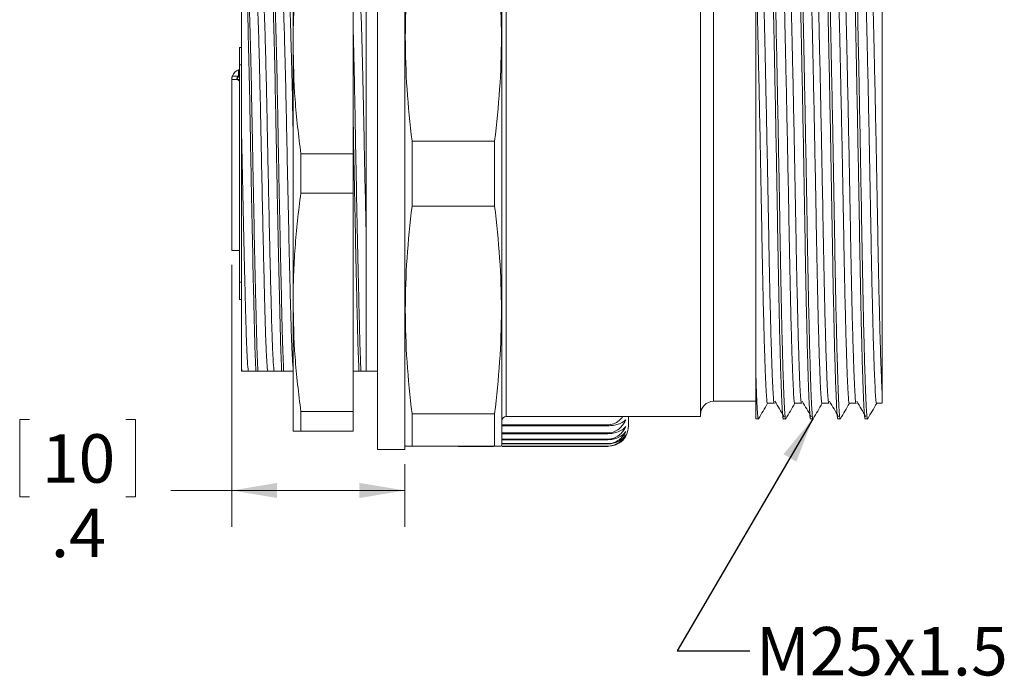
# Model space of a CAD drawing. Units: inches. Extents: x 0.4 to 16.6, y 0.2 to 10.8.
# Drawn here: x 5.1 to 8.5, y 5 to 7.3 of the extents above; entities that cross this region are included whole.
import ezdxf

# ---------------------------------------------------------------- set-up
doc = ezdxf.new("R2010")
doc.units = ezdxf.units.IN
doc.header["$MEASUREMENT"] = 0
doc.styles.add('SLDTEXTSTYLE0', font='TXT', dxfattribs={"width": 0.75})
doc.dimstyles.new('SLDDIMSTYLE3', dxfattribs={"dimtxt": 0.166667, "dimasz": 0.156, "dimexe": 0, "dimexo": 0.0625, "dimgap": 0.041667, "dimtad": 0, "dimtih": 1, "dimtoh": 1, "dimdec": 1, "dimlfac": 0.666667, "dimrnd": 1e-09, "dimzin": 12, "dimdsep": 46, "dimtxsty": 'SLDTEXTSTYLE0', "dimsah": 1, "dimcen": 0.09, "dimadec": 0, "dimazin": 3, "dimtfac": 1, "dimtdec": 1, "dimtofl": 0, "dimtmove": 0, "dimatfit": 3, "dimfxl": 0, "dimfrac": 2, "dimtolj": 1, "dimtzin": 12, "dimarcsym": 0})
doc.dimstyles.new('SLDDIMSTYLE4', dxfattribs={"dimtxt": 0.18, "dimasz": 0.156, "dimexe": 0, "dimexo": 0.0625, "dimgap": 0, "dimtad": 0, "dimtih": 1, "dimtoh": 1, "dimdec": 0, "dimrnd": 1e-09, "dimzin": 0, "dimdsep": 46, "dimtxsty": 'Standard', "dimsah": 1, "dimcen": 0.09, "dimadec": 0, "dimazin": 0, "dimtfac": 0.156, "dimtdec": 0, "dimtofl": 0, "dimtmove": 0, "dimatfit": 3, "dimfxl": 0, "dimfrac": 2, "dimtolj": 1, "dimtzin": 0, "dimarcsym": 0})

# ---------------------------------------------------------------- blocks, each defined once
blk = doc.blocks.new('_D_7')
at = {"color": 7, "linetype": 'Continuous', "lineweight": 0}
for p, q in [((5.8733, 6.4108), (5.8733, 5.5102)), ((5.1781, 5.8787), (5.1443, 5.8787)), ((5.1443, 5.8787), (5.1443, 5.6139)), ((5.5089, 5.8787), (5.5427, 5.8787)), ((5.5427, 5.8787), (5.5427, 5.6139)), ((6.4678, 5.726), (6.4678, 5.5102)), ((5.8733, 5.6352), (5.6633, 5.6352)), ((6.4678, 5.6352), (5.8733, 5.6352)), ((5.1443, 5.6139), (5.1781, 5.6139)), ((5.5427, 5.6139), (5.5089, 5.6139))]:
    blk.add_line(p, q, dxfattribs=at)
for points in [[(5.8733, 5.6352), (6.0293, 5.6092), (6.0293, 5.6612)], [(6.4678, 5.6352), (6.3118, 5.6612), (6.3118, 5.6092)]]:
    blk.add_solid(points, dxfattribs=at)
at = {"color": 7, "linetype": 'Continuous', "lineweight": 0, "char_height": 0.16667, "attachment_point": 1, "style": 'SLDTEXTSTYLE0'}
for s, insert in [('10', (5.2204, 5.8287)), ('.4', (5.2512, 5.5727))]:
    blk.add_mtext(s, dxfattribs=dict(at, insert=insert))

msp = doc.modelspace()

# ---------------------------------------------------------------- linework, layer by layer
at = {"color": 7, "linetype": 'Continuous', "lineweight": 15}
for p, q in [((6.3744, 7.6735), (6.3744, 5.776)), ((6.4678, 7.6735), (6.4678, 5.776)), ((6.802, 7.6548), (6.802, 5.7948)), ((6.0839, 7.6106), (6.0839, 7.1677)), ((6.817, 7.5604), (6.817, 5.8891)), ((7.4845, 7.5604), (7.4845, 5.8891)), ((6.2906, 7.5431), (6.2906, 6.7922)), ((7.5295, 7.5078), (7.5295, 5.9418)), ((5.9067, 7.1583), (5.8999, 7.1583)), ((5.8999, 7.0984), (5.8999, 7.1583)), ((6.0839, 7.1677), (6.0839, 6.2818)), ((5.8969, 7.0818), (5.8999, 7.0826)), ((5.8969, 7.0818), (5.8969, 7.0616)), ((5.8999, 7.0984), (5.9067, 7.0984)), ((5.8999, 6.3511), (5.8999, 7.0984)), ((5.8733, 6.4608), (5.8733, 7.0484)), ((5.8753, 7.0602), (5.8955, 7.0602)), ((5.8891, 7.0484), (5.8753, 7.0484)), ((5.889, 7.0484), (5.8915, 7.0479)), ((5.8891, 7.0484), (5.8989, 7.0484)), ((5.8969, 7.0616), (5.8955, 7.0602)), ((5.8999, 7.0424), (5.8974, 7.0449)), ((5.8974, 7.0449), (5.8999, 7.0449)), ((6.493, 6.6128), (6.493, 6.8367)), ((6.7768, 6.8367), (6.493, 6.8367)), ((6.7768, 6.8367), (6.7768, 6.6128)), ((6.1108, 6.6573), (6.1108, 6.7922)), ((6.2906, 6.7922), (6.1108, 6.7922)), ((6.2906, 6.7922), (6.2906, 6.6573)), ((6.2906, 6.6573), (6.1108, 6.6573)), ((6.2906, 6.6573), (6.2906, 5.9064)), ((6.7768, 6.6128), (6.493, 6.6128)), ((5.8733, 6.4608), (5.8999, 6.4608)), ((5.8999, 6.2913), (5.8999, 6.3511)), ((5.9067, 6.3511), (5.8999, 6.3511)), ((5.8999, 6.2913), (5.9067, 6.2913)), ((6.0839, 6.2818), (6.0839, 5.8389)), ((5.9302, 6.0456), (5.9081, 6.0456)), ((5.963, 6.0456), (5.9563, 6.0456)), ((6.0188, 6.0456), (5.9967, 6.0456)), ((6.0516, 6.0456), (6.0448, 6.0456)), ((6.3174, 6.0456), (6.3106, 6.0456)), ((6.3353, 6.0456), (6.3744, 6.0456)), ((7.6744, 6.0446), (7.6744, 5.8841)), ((7.5295, 5.9418), (7.6744, 5.9418)), ((6.2906, 5.9064), (6.1108, 5.9064)), ((6.1108, 5.8389), (6.1108, 5.9064)), ((6.2906, 5.9064), (6.2906, 5.8389)), ((6.493, 5.7873), (6.493, 5.8992)), ((6.7768, 5.8992), (6.493, 5.8992)), ((6.7768, 5.8992), (6.7768, 5.7873)), ((6.817, 5.8891), (7.4845, 5.8891)), ((7.2366, 5.8891), (7.2366, 5.8566)), ((7.1658, 5.8607), (6.802, 5.8607)), ((7.1658, 5.8576), (6.802, 5.8576)), ((7.1658, 5.8607), (7.1658, 5.8576)), ((7.6744, 5.881), (7.6836, 5.881)), ((7.7694, 5.881), (7.7774, 5.881)), ((7.8632, 5.881), (7.8711, 5.881)), ((7.9569, 5.881), (7.9649, 5.881)), ((8.0507, 5.881), (8.0586, 5.881)), ((6.2906, 5.8389), (6.1108, 5.8389)), ((7.1658, 5.8329), (6.802, 5.8329)), ((7.1658, 5.8305), (6.802, 5.8305)), ((7.1658, 5.8329), (7.1658, 5.8305)), ((6.4678, 5.7948), (6.4698, 5.7873)), ((6.8, 5.7873), (6.802, 5.7948)), ((7.1658, 5.8115), (6.802, 5.8115)), ((7.1658, 5.8097), (6.802, 5.8097)), ((7.1658, 5.7964), (6.802, 5.7964)), ((7.1658, 5.7953), (6.802, 5.7953)), ((7.1658, 5.7879), (6.803, 5.7879)), ((7.1658, 5.7874), (6.803, 5.7874)), ((7.1658, 5.8115), (7.1658, 5.8097)), ((7.1658, 5.7964), (7.1658, 5.7953)), ((7.1658, 5.7879), (7.1658, 5.7874)), ((6.3744, 5.776), (6.4678, 5.776)), ((6.7768, 5.7873), (6.493, 5.7873)), ((6.7731, 5.7859), (6.652, 5.7859)), ((7.1658, 5.7859), (6.8028, 5.7859))]:
    msp.add_line(p, q, dxfattribs=at)
at = {"color": 7, "linetype": 'Continuous', "lineweight": 15, "flags": 128}
for points in [[(7.7148, 5.935), (7.7265, 5.935), (7.7382, 5.935)], [(7.8085, 5.935), (7.8203, 5.935), (7.832, 5.935)], [(7.9023, 5.935), (7.914, 5.935), (7.9257, 5.935)], [(7.996, 5.935), (8.0078, 5.935), (8.0195, 5.935)], [(8.0898, 5.935), (8.1015, 5.935), (8.1094, 5.935)]]:
    msp.add_lwpolyline(points, dxfattribs=at)
at = {"color": 7, "linetype": 'Continuous', "lineweight": 15}
for centre, radius, start, end in [((5.9087, 7.0484), 0.0354, 109.4712, 160.5288), ((5.9087, 7.0484), 0.0354, 174.3972, 180), ((5.9087, 7.0454), 0.0177, 120, 170.4059), ((7.5295, 5.8968), 0.045, 90, 180), ((6.817, 5.8741), 0.015, 90, 180), ((7.1658, 5.8566), 0.0709, 309.9475, 0)]:
    msp.add_arc(centre, radius, start, end, dxfattribs=at)
for points in [[(6.493, 7.5503), (6.4782, 7.4313), (6.4614, 7.1935), (6.4782, 6.9557), (6.493, 6.8367)], [(6.7768, 6.8367), (6.7916, 6.9557), (6.8084, 7.1935), (6.7916, 7.4313), (6.7768, 7.5503)], [(6.493, 6.6128), (6.4782, 6.4938), (6.4614, 6.256), (6.4782, 6.0182), (6.493, 5.8992)], [(6.7768, 5.8992), (6.7916, 6.0182), (6.8084, 6.256), (6.7916, 6.4938), (6.7768, 6.6128)], [(5.9067, 6.0583), (5.9071, 6.053), (5.9076, 6.0488), (5.9081, 6.0456)], [(5.9067, 6.0456), (5.9067, 6.0492), (5.9067, 6.0534), (5.9067, 6.0583)], [(5.9081, 6.0456), (5.9076, 6.0456), (5.9071, 6.0456), (5.9067, 6.0456)], [(5.9563, 6.0456), (5.9433, 6.0456), (5.9342, 6.0456), (5.9302, 6.0456)], [(5.9967, 6.0456), (5.99, 6.0456), (5.9783, 6.0456), (5.963, 6.0456)], [(6.0448, 6.0456), (6.0319, 6.0456), (6.0228, 6.0456), (6.0188, 6.0456)], [(6.0852, 6.0456), (6.0785, 6.0456), (6.0669, 6.0456), (6.0516, 6.0456)], [(6.3353, 6.0456), (6.3301, 6.0456), (6.3241, 6.0456), (6.3174, 6.0456)]]:
    msp.add_open_spline(points, degree=3, dxfattribs=at)
for points, knots in [([(7.7221, 7.5668), (7.7222, 7.5674), (7.7231, 7.5722), (7.7249, 7.5607), (7.7274, 7.5307), (7.7299, 7.4784), (7.7323, 7.4087), (7.7344, 7.3237), (7.7365, 7.2246), (7.7389, 7.1118), (7.7414, 6.9874), (7.7439, 6.8557), (7.7463, 6.7218), (7.7486, 6.5906), (7.7507, 6.4639), (7.7529, 6.3427), (7.7553, 6.2285), (7.7578, 6.1256), (7.7603, 6.0379), (7.7627, 5.9687), (7.765, 5.9185), (7.767, 5.8899), (7.7686, 5.8777), (7.7694, 5.8812), (7.7694, 5.8813)], [0, 0, 0, 0, 0.00787, 0.0581, 0.10876, 0.159204, 0.208801, 0.256981, 0.305161, 0.354758, 0.405201, 0.455862, 0.506091, 0.555275, 0.603083, 0.651793, 0.701739, 0.752327, 0.802915, 0.852862, 0.901572, 0.94938, 0.998564, 1, 1, 1, 1]), ([(7.7774, 5.8812), (7.7773, 5.8811), (7.7765, 5.8776), (7.775, 5.8896), (7.7729, 5.918), (7.7707, 5.968), (7.7683, 6.037), (7.7658, 6.1245), (7.7633, 6.2273), (7.7609, 6.3413), (7.7587, 6.4624), (7.7566, 6.5891), (7.7543, 6.7203), (7.7519, 6.8542), (7.7493, 6.986), (7.7469, 7.1105), (7.7445, 7.2234), (7.7424, 7.3226), (7.7402, 7.4078), (7.7379, 7.4778), (7.7354, 7.5296), (7.7329, 7.5625), (7.7313, 7.5664), (7.7305, 7.5683)], [0, 0, 0, 0, 0.000879, 0.050524, 0.098782, 0.147949, 0.198365, 0.249428, 0.300491, 0.350907, 0.400074, 0.448332, 0.497977, 0.548679, 0.599815, 0.650733, 0.700795, 0.749428, 0.798061, 0.848123, 0.899041, 0.950177, 1, 1, 1, 1]), ([(7.8159, 7.5668), (7.816, 7.5674), (7.8169, 7.5722), (7.8187, 7.5607), (7.8212, 7.5307), (7.8236, 7.4784), (7.826, 7.4087), (7.8281, 7.3237), (7.8303, 7.2246), (7.8327, 7.1118), (7.8351, 6.9874), (7.8376, 6.8557), (7.8401, 6.7218), (7.8424, 6.5906), (7.8445, 6.4639), (7.8467, 6.3427), (7.8491, 6.2285), (7.8516, 6.1256), (7.8541, 6.0379), (7.8565, 5.9687), (7.8587, 5.9185), (7.8608, 5.8899), (7.8623, 5.8777), (7.8631, 5.8812), (7.8632, 5.8813)], [0, 0, 0, 0, 0.00787, 0.0581, 0.10876, 0.159204, 0.208801, 0.256981, 0.305161, 0.354758, 0.405201, 0.455862, 0.506091, 0.555275, 0.603083, 0.651793, 0.701739, 0.752327, 0.802915, 0.852862, 0.901572, 0.94938, 0.998564, 1, 1, 1, 1]), ([(7.8711, 5.8812), (7.8711, 5.8811), (7.8703, 5.8776), (7.8688, 5.8896), (7.8667, 5.918), (7.8645, 5.968), (7.8621, 6.037), (7.8596, 6.1245), (7.8571, 6.2273), (7.8547, 6.3413), (7.8524, 6.4624), (7.8504, 6.5891), (7.848, 6.7203), (7.8456, 6.8542), (7.8431, 6.986), (7.8406, 7.1105), (7.8383, 7.2234), (7.8361, 7.3226), (7.834, 7.4078), (7.8316, 7.4778), (7.8291, 7.5296), (7.8266, 7.5625), (7.825, 7.5664), (7.8242, 7.5683)], [0, 0, 0, 0, 0.000879, 0.050524, 0.098782, 0.147949, 0.198365, 0.249428, 0.300491, 0.350907, 0.400074, 0.448332, 0.497977, 0.548679, 0.599815, 0.650733, 0.700795, 0.749428, 0.798061, 0.848123, 0.899041, 0.950177, 1, 1, 1, 1]), ([(7.9096, 7.5668), (7.9097, 7.5674), (7.9106, 7.5722), (7.9124, 7.5607), (7.9149, 7.5307), (7.9174, 7.4784), (7.9198, 7.4087), (7.9219, 7.3237), (7.924, 7.2246), (7.9264, 7.1118), (7.9289, 6.9874), (7.9314, 6.8557), (7.9338, 6.7218), (7.9361, 6.5906), (7.9382, 6.4639), (7.9404, 6.3427), (7.9428, 6.2285), (7.9453, 6.1256), (7.9478, 6.0379), (7.9502, 5.9687), (7.9525, 5.9185), (7.9545, 5.8899), (7.9561, 5.8777), (7.9569, 5.8812), (7.9569, 5.8813)], [0, 0, 0, 0, 0.00787, 0.0581, 0.10876, 0.159204, 0.208801, 0.256981, 0.305161, 0.354758, 0.405201, 0.455862, 0.506091, 0.555275, 0.603083, 0.651793, 0.701739, 0.752327, 0.802915, 0.852862, 0.901572, 0.94938, 0.998564, 1, 1, 1, 1]), ([(7.9649, 5.8812), (7.9648, 5.8811), (7.964, 5.8776), (7.9625, 5.8896), (7.9604, 5.918), (7.9582, 5.968), (7.9558, 6.037), (7.9533, 6.1245), (7.9508, 6.2273), (7.9484, 6.3413), (7.9462, 6.4624), (7.9441, 6.5891), (7.9418, 6.7203), (7.9394, 6.8542), (7.9368, 6.986), (7.9344, 7.1105), (7.932, 7.2234), (7.9299, 7.3226), (7.9277, 7.4078), (7.9254, 7.4778), (7.9229, 7.5296), (7.9204, 7.5625), (7.9188, 7.5664), (7.918, 7.5683)], [0, 0, 0, 0, 0.000879, 0.050524, 0.098782, 0.147949, 0.198365, 0.249428, 0.300491, 0.350907, 0.400074, 0.448332, 0.497977, 0.548679, 0.599815, 0.650733, 0.700795, 0.749428, 0.798061, 0.848123, 0.899041, 0.950177, 1, 1, 1, 1]), ([(8.0034, 7.5668), (8.0035, 7.5674), (8.0044, 7.5722), (8.0062, 7.5607), (8.0087, 7.5307), (8.0111, 7.4784), (8.0135, 7.4087), (8.0156, 7.3237), (8.0178, 7.2246), (8.0202, 7.1118), (8.0226, 6.9874), (8.0251, 6.8557), (8.0276, 6.7218), (8.0299, 6.5906), (8.032, 6.4639), (8.0342, 6.3427), (8.0366, 6.2285), (8.0391, 6.1256), (8.0416, 6.0379), (8.044, 5.9687), (8.0462, 5.9185), (8.0483, 5.8899), (8.0498, 5.8777), (8.0506, 5.8812), (8.0507, 5.8813)], [0, 0, 0, 0, 0.00787, 0.0581, 0.10876, 0.159204, 0.208801, 0.256981, 0.305161, 0.354758, 0.405201, 0.455862, 0.506091, 0.555275, 0.603083, 0.651793, 0.701739, 0.752327, 0.802915, 0.852862, 0.901572, 0.94938, 0.998564, 1, 1, 1, 1]), ([(8.0586, 5.8812), (8.0586, 5.8811), (8.0578, 5.8776), (8.0563, 5.8896), (8.0542, 5.918), (8.052, 5.968), (8.0496, 6.037), (8.0471, 6.1245), (8.0446, 6.2273), (8.0422, 6.3413), (8.0399, 6.4624), (8.0379, 6.5891), (8.0355, 6.7203), (8.0331, 6.8542), (8.0306, 6.986), (8.0281, 7.1105), (8.0258, 7.2234), (8.0236, 7.3226), (8.0215, 7.4078), (8.0191, 7.4778), (8.0166, 7.5296), (8.0141, 7.5625), (8.0125, 7.5664), (8.0117, 7.5683)], [0, 0, 0, 0, 0.000879, 0.050524, 0.098782, 0.147949, 0.198365, 0.249428, 0.300491, 0.350907, 0.400074, 0.448332, 0.497977, 0.548679, 0.599815, 0.650733, 0.700795, 0.749428, 0.798061, 0.848123, 0.899041, 0.950177, 1, 1, 1, 1]), ([(6.0839, 7.1677), (6.0843, 7.199), (6.0849, 7.2616), (6.0905, 7.3555), (6.0988, 7.4494), (6.1068, 7.5119), (6.1108, 7.5431)], [0, 0, 0, 0, 0.249417, 0.499091, 0.749451, 1, 1, 1, 1]), ([(7.7382, 5.9352), (7.7382, 5.9352), (7.7374, 5.9319), (7.7359, 5.9432), (7.7338, 5.9699), (7.7316, 6.0169), (7.7292, 6.0815), (7.7267, 6.1635), (7.7242, 6.2598), (7.7218, 6.3666), (7.7195, 6.48), (7.7175, 6.5986), (7.7151, 6.7215), (7.7127, 6.8468), (7.7102, 6.9701), (7.7077, 7.0866), (7.7054, 7.1922), (7.7032, 7.285), (7.7011, 7.3646), (7.6987, 7.43), (7.6963, 7.4784), (7.6938, 7.509), (7.6922, 7.5125), (7.6914, 7.5143)], [0, 0, 0, 0, 0.001205, 0.050851, 0.099108, 0.148276, 0.198691, 0.249755, 0.300818, 0.351233, 0.400401, 0.448658, 0.498304, 0.549005, 0.600142, 0.65106, 0.701122, 0.749755, 0.798387, 0.84845, 0.899368, 0.950504, 1, 1, 1, 1]), ([(7.832, 5.9352), (7.832, 5.9352), (7.8311, 5.9319), (7.8296, 5.9432), (7.8275, 5.9699), (7.8253, 6.0169), (7.8229, 6.0815), (7.8204, 6.1635), (7.8179, 6.2598), (7.8155, 6.3666), (7.8133, 6.48), (7.8112, 6.5986), (7.8089, 6.7215), (7.8065, 6.8468), (7.804, 6.9701), (7.8015, 7.0866), (7.7991, 7.1922), (7.797, 7.285), (7.7948, 7.3646), (7.7925, 7.43), (7.79, 7.4784), (7.7875, 7.509), (7.7859, 7.5125), (7.7851, 7.5143)], [0, 0, 0, 0, 0.001205, 0.050851, 0.099108, 0.148276, 0.198691, 0.249755, 0.300818, 0.351233, 0.400401, 0.448658, 0.498304, 0.549005, 0.600142, 0.65106, 0.701122, 0.749755, 0.798387, 0.84845, 0.899368, 0.950504, 1, 1, 1, 1]), ([(7.9257, 5.9352), (7.9257, 5.9352), (7.9249, 5.9319), (7.9234, 5.9432), (7.9213, 5.9699), (7.9191, 6.0169), (7.9167, 6.0815), (7.9142, 6.1635), (7.9117, 6.2598), (7.9093, 6.3666), (7.907, 6.48), (7.905, 6.5986), (7.9026, 6.7215), (7.9002, 6.8468), (7.8977, 6.9701), (7.8952, 7.0866), (7.8929, 7.1922), (7.8907, 7.285), (7.8886, 7.3646), (7.8862, 7.43), (7.8838, 7.4784), (7.8813, 7.509), (7.8797, 7.5125), (7.8789, 7.5143)], [0, 0, 0, 0, 0.0012055, 0.050851, 0.0991083, 0.148276, 0.1986914, 0.2497547, 0.300818, 0.3512335, 0.4004011, 0.4486585, 0.498304, 0.5490053, 0.6001416, 0.6510595, 0.7011221, 0.7497547, 0.7983874, 0.8484499, 0.8993678, 0.9505041, 1, 1, 1, 1]), ([(8.0195, 5.9352), (8.0195, 5.9352), (8.0186, 5.9319), (8.0171, 5.9432), (8.015, 5.9699), (8.0128, 6.0169), (8.0104, 6.0815), (8.0079, 6.1635), (8.0054, 6.2598), (8.003, 6.3666), (8.0008, 6.48), (7.9987, 6.5986), (7.9964, 6.7215), (7.994, 6.8468), (7.9915, 6.9701), (7.989, 7.0866), (7.9866, 7.1922), (7.9845, 7.285), (7.9823, 7.3646), (7.98, 7.43), (7.9775, 7.4784), (7.975, 7.509), (7.9734, 7.5125), (7.9726, 7.5143)], [0, 0, 0, 0, 0.0012055, 0.050851, 0.0991083, 0.148276, 0.1986914, 0.2497547, 0.300818, 0.3512335, 0.4004011, 0.4486585, 0.498304, 0.5490053, 0.6001416, 0.6510595, 0.7011221, 0.7497547, 0.7983874, 0.8484499, 0.8993678, 0.9505041, 1, 1, 1, 1]), ([(8.1094, 5.963), (8.1086, 5.9767), (8.107, 6.0047), (8.1044, 6.0742), (8.1017, 6.1603), (8.0992, 6.2599), (8.0968, 6.3666), (8.0945, 6.48), (8.0925, 6.5986), (8.0901, 6.7215), (8.0877, 6.8468), (8.0852, 6.9701), (8.0827, 7.0866), (8.0804, 7.1922), (8.0782, 7.285), (8.0761, 7.3646), (8.0737, 7.43), (8.0713, 7.4784), (8.0688, 7.509), (8.0672, 7.5125), (8.0664, 7.5143)], [0, 0, 0, 0, 0.058532, 0.11885, 0.180101, 0.235905, 0.291001, 0.344734, 0.397471, 0.451726, 0.507134, 0.563018, 0.618663, 0.673374, 0.726522, 0.779669, 0.83438, 0.890025, 0.945909, 1, 1, 1, 1]), ([(7.8085, 5.9352), (7.8085, 5.9351), (7.8077, 5.9319), (7.8062, 5.9432), (7.8041, 5.9698), (7.8019, 6.0167), (7.7995, 6.0813), (7.797, 6.1632), (7.7945, 6.2595), (7.7921, 6.3663), (7.7898, 6.4796), (7.7878, 6.5982), (7.7855, 6.721), (7.783, 6.8464), (7.7805, 6.9697), (7.778, 7.0862), (7.7757, 7.1918), (7.7735, 7.2847), (7.7714, 7.3643), (7.769, 7.4299), (7.7666, 7.4781), (7.7643, 7.5071), (7.7628, 7.5106), (7.7622, 7.5121)], [0, 0, 0, 0, 0.0010663, 0.0512944, 0.100118, 0.1498627, 0.2008697, 0.2525322, 0.3041947, 0.3552018, 0.4049464, 0.45377, 0.5039981, 0.5552944, 0.6070308, 0.6585462, 0.7091962, 0.7583996, 0.8076029, 0.8582529, 0.9097683, 0.9615047, 1, 1, 1, 1]), ([(7.9023, 5.9352), (7.9023, 5.9351), (7.9015, 5.9319), (7.8999, 5.9432), (7.8979, 5.9698), (7.8956, 6.0167), (7.8932, 6.0813), (7.8907, 6.1632), (7.8882, 6.2595), (7.8858, 6.3663), (7.8836, 6.4796), (7.8815, 6.5982), (7.8792, 6.721), (7.8768, 6.8464), (7.8743, 6.9697), (7.8718, 7.0862), (7.8694, 7.1918), (7.8673, 7.2847), (7.8652, 7.3643), (7.8628, 7.4299), (7.8603, 7.4781), (7.858, 7.5071), (7.8566, 7.5106), (7.856, 7.5121)], [0, 0, 0, 0, 0.001066, 0.051294, 0.100118, 0.149863, 0.20087, 0.252532, 0.304195, 0.355202, 0.404946, 0.45377, 0.503998, 0.555294, 0.607031, 0.658546, 0.709196, 0.7584, 0.807603, 0.858253, 0.909768, 0.961505, 1, 1, 1, 1]), ([(7.996, 5.9352), (7.996, 5.9351), (7.9952, 5.9319), (7.9937, 5.9432), (7.9916, 5.9698), (7.9894, 6.0167), (7.987, 6.0813), (7.9845, 6.1632), (7.982, 6.2595), (7.9796, 6.3663), (7.9773, 6.4796), (7.9753, 6.5982), (7.973, 6.721), (7.9705, 6.8464), (7.968, 6.9697), (7.9655, 7.0862), (7.9632, 7.1918), (7.961, 7.2847), (7.9589, 7.3643), (7.9565, 7.4299), (7.9541, 7.4781), (7.9518, 7.5071), (7.9503, 7.5106), (7.9497, 7.5121)], [0, 0, 0, 0, 0.001066, 0.051294, 0.100118, 0.149863, 0.20087, 0.252532, 0.304195, 0.355202, 0.404946, 0.45377, 0.503998, 0.555294, 0.607031, 0.658546, 0.709196, 0.7584, 0.807603, 0.858253, 0.909768, 0.961505, 1, 1, 1, 1]), ([(8.0898, 5.9352), (8.0898, 5.9351), (8.089, 5.9319), (8.0874, 5.9432), (8.0854, 5.9698), (8.0831, 6.0167), (8.0807, 6.0813), (8.0782, 6.1632), (8.0757, 6.2595), (8.0733, 6.3663), (8.0711, 6.4796), (8.069, 6.5982), (8.0667, 6.721), (8.0643, 6.8464), (8.0618, 6.9697), (8.0593, 7.0862), (8.0569, 7.1918), (8.0548, 7.2847), (8.0527, 7.3643), (8.0503, 7.4299), (8.0478, 7.4781), (8.0455, 7.5071), (8.0441, 7.5106), (8.0435, 7.5121)], [0, 0, 0, 0, 0.001066, 0.051294, 0.100118, 0.149863, 0.20087, 0.252532, 0.304195, 0.355202, 0.404946, 0.45377, 0.503998, 0.555294, 0.607031, 0.658546, 0.709196, 0.7584, 0.807603, 0.858253, 0.909768, 0.961505, 1, 1, 1, 1]), ([(7.6744, 6.0446), (7.6744, 6.0667), (7.6744, 6.0906), (7.6744, 6.1416), (7.6744, 6.1684), (7.6744, 6.2247), (7.6744, 6.2542), (7.6744, 6.3157), (7.6744, 6.348), (7.6744, 6.4465), (7.6744, 6.5146), (7.6744, 6.6031), (7.6744, 6.6209), (7.6744, 6.6565), (7.6744, 6.6743), (7.6744, 6.7274), (7.6744, 6.7627), (7.6744, 6.8155), (7.6744, 6.833), (7.6744, 6.8681), (7.6744, 6.8856), (7.6744, 6.9375), (7.6744, 6.9712), (7.6744, 7.0368), (7.6744, 7.0687), (7.6744, 7.1307), (7.6744, 7.1608), (7.6744, 7.2458), (7.6744, 7.2963), (7.6744, 7.384), (7.6744, 7.4194), (7.6744, 7.4464)], [0, 0, 0, 0, 0.0625, 0.0625, 0.125, 0.125, 0.1875, 0.1875, 0.25, 0.25, 0.375, 0.375, 0.40625, 0.40625, 0.4375, 0.4375, 0.5, 0.5, 0.53125, 0.53125, 0.5625, 0.5625, 0.625, 0.625, 0.6875, 0.6875, 0.75, 0.75, 0.875, 0.875, 1, 1, 1, 1]), ([(7.7148, 5.9352), (7.7148, 5.9351), (7.714, 5.9319), (7.7124, 5.9432), (7.7104, 5.9698), (7.7081, 6.0167), (7.7057, 6.0813), (7.7032, 6.1632), (7.7007, 6.2595), (7.6983, 6.3663), (7.6961, 6.4796), (7.694, 6.5982), (7.6917, 6.721), (7.6893, 6.8464), (7.6868, 6.9697), (7.6843, 7.0862), (7.6819, 7.1919), (7.6797, 7.2901), (7.6772, 7.3798), (7.6754, 7.4239), (7.6744, 7.4464)], [0, 0, 0, 0, 0.001216, 0.058493, 0.114169, 0.170895, 0.22906, 0.287973, 0.346886, 0.405052, 0.461778, 0.517453, 0.57473, 0.633226, 0.692223, 0.750968, 0.808726, 0.864835, 0.931348, 1, 1, 1, 1]), ([(5.9067, 6.887), (5.9067, 6.9166), (5.9067, 6.9456), (5.9067, 7.0025), (5.9067, 7.0304), (5.9067, 7.1108), (5.9067, 7.1603), (5.9067, 7.2281), (5.9067, 7.2495), (5.9067, 7.2888), (5.9067, 7.307), (5.9067, 7.332), (5.9067, 7.34), (5.9067, 7.3551), (5.9067, 7.3623), (5.9067, 7.3825), (5.9067, 7.3941), (5.9067, 7.4039)], [0, 0, 0, 0, 0.125, 0.125, 0.25, 0.25, 0.5, 0.5, 0.625, 0.625, 0.75, 0.75, 0.8125, 0.8125, 0.875, 0.875, 1, 1, 1, 1]), ([(5.9233, 7.4039), (5.9246, 7.3762), (5.926, 7.338), (5.9289, 7.2439), (5.9304, 7.188), (5.9333, 7.066), (5.9346, 7.0001), (5.9362, 6.9173), (5.9365, 6.9008), (5.9371, 6.8669), (5.9374, 6.8497), (5.9384, 6.7974), (5.939, 6.7616), (5.9411, 6.6532), (5.9426, 6.5795), (5.9455, 6.4389), (5.947, 6.3721), (5.949, 6.2831), (5.9497, 6.2553), (5.9506, 6.2166), (5.9509, 6.2043), (5.9515, 6.1805), (5.9518, 6.1688), (5.9534, 6.1127), (5.9548, 6.0743), (5.9563, 6.0456)], [0, 0, 0, 0, 0.125, 0.125, 0.25, 0.25, 0.375, 0.375, 0.40625, 0.40625, 0.4375, 0.4375, 0.5, 0.5, 0.625, 0.625, 0.75, 0.75, 0.8125, 0.8125, 0.84375, 0.84375, 0.875, 0.875, 1, 1, 1, 1]), ([(5.9301, 7.4039), (5.9314, 7.3762), (5.9328, 7.3381), (5.9357, 7.2439), (5.9372, 7.188), (5.9401, 7.066), (5.9414, 7.0001), (5.9429, 6.9173), (5.9432, 6.9007), (5.9439, 6.8669), (5.9442, 6.8497), (5.9451, 6.7974), (5.9458, 6.7616), (5.9479, 6.6532), (5.9494, 6.5795), (5.9523, 6.4389), (5.9538, 6.3721), (5.9558, 6.2831), (5.9565, 6.2552), (5.9574, 6.2166), (5.9577, 6.2043), (5.9583, 6.1804), (5.9586, 6.1688), (5.9602, 6.1127), (5.9616, 6.0743), (5.963, 6.0456)], [0, 0, 0, 0, 0.125, 0.125, 0.25, 0.25, 0.375, 0.375, 0.40625, 0.40625, 0.4375, 0.4375, 0.5, 0.5, 0.625, 0.625, 0.75, 0.75, 0.8125, 0.8125, 0.84375, 0.84375, 0.875, 0.875, 1, 1, 1, 1]), ([(5.9565, 7.4039), (5.9569, 7.401), (5.9573, 7.3973), (5.958, 7.3882), (5.9584, 7.383), (5.9595, 7.3645), (5.9603, 7.3486), (5.962, 7.3099), (5.9629, 7.2871), (5.9647, 7.2352), (5.9656, 7.2061), (5.9673, 7.1431), (5.9682, 7.1092), (5.9699, 7.0384), (5.9708, 7.0016), (5.9719, 6.9455), (5.9723, 6.9267), (5.973, 6.8891), (5.9734, 6.87), (5.9746, 6.8115), (5.9754, 6.7711), (5.9771, 6.6891), (5.978, 6.6476), (5.9798, 6.5655), (5.9807, 6.5249), (5.9824, 6.4468), (5.9833, 6.4093), (5.985, 6.3388), (5.9858, 6.3059), (5.987, 6.2609), (5.9874, 6.2467), (5.9881, 6.2194), (5.9885, 6.2063), (5.9896, 6.1684), (5.9905, 6.1453), (5.9922, 6.1053), (5.9931, 6.0883), (5.9949, 6.0615), (5.9958, 6.0516), (5.9967, 6.0456)], [0, 0, 0, 0, 0.03125, 0.03125, 0.0625, 0.0625, 0.125, 0.125, 0.1875, 0.1875, 0.25, 0.25, 0.3125, 0.3125, 0.375, 0.375, 0.40625, 0.40625, 0.4375, 0.4375, 0.5, 0.5, 0.5625, 0.5625, 0.625, 0.625, 0.6875, 0.6875, 0.75, 0.75, 0.78125, 0.78125, 0.8125, 0.8125, 0.875, 0.875, 0.9375, 0.9375, 1, 1, 1, 1]), ([(5.9786, 7.4039), (5.979, 7.401), (5.9794, 7.3973), (5.9802, 7.3882), (5.9805, 7.383), (5.9817, 7.3645), (5.9825, 7.3486), (5.9841, 7.3099), (5.985, 7.2871), (5.9868, 7.2352), (5.9877, 7.2061), (5.9895, 7.1431), (5.9904, 7.1092), (5.9921, 7.0384), (5.9929, 7.0016), (5.9941, 6.9455), (5.9945, 6.9267), (5.9952, 6.8891), (5.9956, 6.87), (5.9967, 6.8115), (5.9975, 6.7711), (5.9992, 6.6891), (6.0001, 6.6476), (6.0019, 6.5655), (6.0028, 6.5249), (6.0046, 6.4468), (6.0055, 6.4093), (6.0072, 6.3388), (6.008, 6.306), (6.0091, 6.2609), (6.0095, 6.2467), (6.0102, 6.2195), (6.0106, 6.2063), (6.0118, 6.1684), (6.0126, 6.1453), (6.0143, 6.1053), (6.0152, 6.0883), (6.017, 6.0615), (6.0179, 6.0516), (6.0188, 6.0456)], [0, 0, 0, 0, 0.03125, 0.03125, 0.0625, 0.0625, 0.125, 0.125, 0.1875, 0.1875, 0.25, 0.25, 0.3125, 0.3125, 0.375, 0.375, 0.40625, 0.40625, 0.4375, 0.4375, 0.5, 0.5, 0.5625, 0.5625, 0.625, 0.625, 0.6875, 0.6875, 0.75, 0.75, 0.78125, 0.78125, 0.8125, 0.8125, 0.875, 0.875, 0.9375, 0.9375, 1, 1, 1, 1]), ([(6.0119, 7.4039), (6.0132, 7.3762), (6.0146, 7.338), (6.0175, 7.2439), (6.019, 7.188), (6.0219, 7.066), (6.0232, 7.0001), (6.0247, 6.9173), (6.025, 6.9008), (6.0256, 6.8669), (6.026, 6.8497), (6.0269, 6.7974), (6.0276, 6.7616), (6.0297, 6.6532), (6.0312, 6.5795), (6.0341, 6.4389), (6.0356, 6.3721), (6.0376, 6.2831), (6.0383, 6.2553), (6.0392, 6.2166), (6.0395, 6.2043), (6.0401, 6.1805), (6.0404, 6.1688), (6.042, 6.1127), (6.0434, 6.0743), (6.0448, 6.0456)], [0, 0, 0, 0, 0.125, 0.125, 0.25, 0.25, 0.375, 0.375, 0.40625, 0.40625, 0.4375, 0.4375, 0.5, 0.5, 0.625, 0.625, 0.75, 0.75, 0.8125, 0.8125, 0.84375, 0.84375, 0.875, 0.875, 1, 1, 1, 1]), ([(6.0186, 7.4039), (6.02, 7.3762), (6.0214, 7.3381), (6.0243, 7.2439), (6.0258, 7.188), (6.0287, 7.066), (6.03, 7.0001), (6.0315, 6.9173), (6.0318, 6.9007), (6.0324, 6.8669), (6.0328, 6.8497), (6.0337, 6.7974), (6.0344, 6.7616), (6.0365, 6.6532), (6.038, 6.5795), (6.0409, 6.4389), (6.0424, 6.3721), (6.0444, 6.2831), (6.0451, 6.2552), (6.046, 6.2166), (6.0463, 6.2043), (6.0469, 6.1804), (6.0472, 6.1688), (6.0488, 6.1127), (6.0502, 6.0743), (6.0516, 6.0456)], [0, 0, 0, 0, 0.125, 0.125, 0.25, 0.25, 0.375, 0.375, 0.40625, 0.40625, 0.4375, 0.4375, 0.5, 0.5, 0.625, 0.625, 0.75, 0.75, 0.8125, 0.8125, 0.84375, 0.84375, 0.875, 0.875, 1, 1, 1, 1]), ([(6.0451, 7.4039), (6.0457, 7.3971), (6.0471, 7.3835), (6.0493, 7.3419), (6.0516, 7.2848), (6.0542, 7.2063), (6.0569, 7.1062), (6.0597, 6.987), (6.0622, 6.8592), (6.0649, 6.7257), (6.0678, 6.5897), (6.0707, 6.4582), (6.0736, 6.3387), (6.076, 6.2423), (6.0782, 6.1668), (6.0805, 6.1105), (6.0824, 6.0737), (6.0836, 6.0627), (6.0839, 6.0593)], [0, 0, 0, 0, 0.056485, 0.113819, 0.172686, 0.232353, 0.304834, 0.375893, 0.444647, 0.51494, 0.5871, 0.659743, 0.731427, 0.800822, 0.856858, 0.914554, 0.97323, 1, 1, 1, 1]), ([(6.0672, 7.4039), (6.0679, 7.3971), (6.0693, 7.3835), (6.0714, 7.342), (6.0737, 7.285), (6.0763, 7.2066), (6.0791, 7.1065), (6.0817, 6.9943), (6.0832, 6.9159), (6.0839, 6.881)], [0, 0, 0, 0, 0.1304101, 0.262799, 0.3987239, 0.5364882, 0.7040025, 0.8682304, 1, 1, 1, 1]), ([(6.3108, 7.4039), (6.3113, 7.4004), (6.3118, 7.3956), (6.3127, 7.3837), (6.3131, 7.3766), (6.3145, 7.3512), (6.3156, 7.3289), (6.3177, 7.2743), (6.3188, 7.2419), (6.321, 7.1691), (6.3221, 7.1287), (6.3242, 7.0432), (6.3252, 6.998), (6.3264, 6.9408), (6.3266, 6.9294), (6.327, 6.9064), (6.3273, 6.8949), (6.3279, 6.86), (6.3284, 6.8361), (6.3299, 6.763), (6.3309, 6.7126), (6.3331, 6.6118), (6.3342, 6.5615), (6.3353, 6.513)], [0, 0, 0, 0, 0.0625, 0.0625, 0.125, 0.125, 0.25, 0.25, 0.375, 0.375, 0.5, 0.5, 0.625, 0.625, 0.65625, 0.65625, 0.6875, 0.6875, 0.75, 0.75, 0.875, 0.875, 1, 1, 1, 1]), ([(6.3353, 7.3762), (6.3353, 7.348), (6.3353, 7.3031), (6.3353, 7.1863), (6.3353, 7.1145), (6.3353, 6.9549), (6.3353, 6.867), (6.3353, 6.6888), (6.3353, 6.5982), (6.3353, 6.513)], [0, 0, 0, 0, 0.25, 0.25, 0.5, 0.5, 0.75, 0.75, 1, 1, 1, 1]), ([(8.1094, 7.3214), (8.1094, 7.2954), (8.1094, 7.2678), (8.1094, 7.2099), (8.1094, 7.1799), (8.1094, 7.1178), (8.1094, 7.0857), (8.1094, 7.0194), (8.1094, 6.985), (8.1094, 6.8815), (8.1094, 6.8112), (8.1094, 6.7038), (8.1094, 6.6681), (8.1094, 6.598), (8.1094, 6.5634), (8.1094, 6.5121), (8.1094, 6.4951), (8.1094, 6.4614), (8.1094, 6.4446), (8.1094, 6.3954), (8.1094, 6.3638), (8.1094, 6.303), (8.1094, 6.2738), (8.1094, 6.2318), (8.1094, 6.2181), (8.1094, 6.1916), (8.1094, 6.1788), (8.1094, 6.1417), (8.1094, 6.1189), (8.1094, 6.0767), (8.1094, 6.0574), (8.1094, 6.0056), (8.1094, 5.9798), (8.1094, 5.963)], [0, 0, 0, 0, 0.0625, 0.0625, 0.125, 0.125, 0.1875, 0.1875, 0.25, 0.25, 0.375, 0.375, 0.4375, 0.4375, 0.5, 0.5, 0.53125, 0.53125, 0.5625, 0.5625, 0.625, 0.625, 0.6875, 0.6875, 0.71875, 0.71875, 0.75, 0.75, 0.8125, 0.8125, 0.875, 0.875, 1, 1, 1, 1]), ([(6.3174, 6.0456), (6.3164, 6.0667), (6.3146, 6.1082), (6.3121, 6.1997), (6.3095, 6.3092), (6.3067, 6.4377), (6.3037, 6.5791), (6.3008, 6.7253), (6.2981, 6.8689), (6.2957, 7.0059), (6.2931, 7.1257), (6.2914, 7.1906), (6.2906, 7.2192)], [0, 0, 0, 0, 0.10161, 0.200004, 0.300611, 0.404537, 0.509851, 0.614467, 0.716376, 0.816053, 0.919072, 1, 1, 1, 1]), ([(6.1108, 6.7922), (6.1031, 6.8545), (6.0878, 6.9793), (6.0852, 7.1048), (6.0839, 7.1677)], [0, 0, 0, 0, 0.499181, 1, 1, 1, 1]), ([(5.8734, 7.0518), (5.8736, 7.0528), (5.8738, 7.0548), (5.8745, 7.0579), (5.8751, 7.0596), (5.8753, 7.0602)], [0, 0, 0, 0, 0.40812, 0.816185, 1, 1, 1, 1]), ([(5.8753, 7.0484), (5.8749, 7.0485), (5.8741, 7.0487), (5.8736, 7.0502), (5.8735, 7.0515), (5.8734, 7.0518)], [0, 0, 0, 0, 0.417775, 0.83619, 1, 1, 1, 1]), ([(5.8974, 7.0449), (5.8964, 7.0457), (5.8944, 7.0473), (5.8914, 7.0482), (5.8897, 7.0483), (5.8891, 7.0484)], [0, 0, 0, 0, 0.389315, 0.780378, 1, 1, 1, 1]), ([(5.8955, 7.0602), (5.895, 7.0595), (5.894, 7.0583), (5.8928, 7.0562), (5.8919, 7.0541), (5.8914, 7.0522), (5.8911, 7.0505), (5.891, 7.0494), (5.891, 7.0485), (5.891, 7.0484), (5.891, 7.0484)], [0, 0, 0, 0, 0.123371, 0.246071, 0.370746, 0.499918, 0.613638, 0.749987, 0.844277, 1, 1, 1, 1]), ([(5.9009, 7.0642), (5.9002, 7.0639), (5.8988, 7.0631), (5.8975, 7.0621), (5.8969, 7.0616)], [0, 0, 0, 0, 0.493597, 1, 1, 1, 1]), ([(6.2906, 6.9088), (6.2909, 6.8961), (6.2919, 6.8379), (6.294, 6.7265), (6.2969, 6.5807), (6.2999, 6.4391), (6.3027, 6.3105), (6.3053, 6.2006), (6.3078, 6.1086), (6.3096, 6.0669), (6.3106, 6.0456)], [0, 0, 0, 0, 0.038162, 0.174778, 0.315022, 0.456205, 0.595524, 0.730395, 0.863026, 1, 1, 1, 1]), ([(5.9067, 6.887), (5.9075, 6.8427), (5.9084, 6.7961), (5.9104, 6.7011), (5.9114, 6.6526), (5.9135, 6.5571), (5.9146, 6.51), (5.9166, 6.4204), (5.9176, 6.3778), (5.9191, 6.3192), (5.9195, 6.3005), (5.9204, 6.2651), (5.9209, 6.2484), (5.9222, 6.2008), (5.9231, 6.1715), (5.925, 6.1205), (5.9261, 6.0987), (5.9281, 6.0648), (5.9292, 6.0526), (5.9302, 6.0456)], [0, 0, 0, 0, 0.125, 0.125, 0.25, 0.25, 0.375, 0.375, 0.5, 0.5, 0.5625, 0.5625, 0.625, 0.625, 0.75, 0.75, 0.875, 0.875, 1, 1, 1, 1]), ([(5.9067, 6.0583), (5.9067, 6.0797), (5.9067, 6.1185), (5.9067, 6.2246), (5.9067, 6.2922), (5.9067, 6.4455), (5.9067, 6.5315), (5.9067, 6.6644), (5.9067, 6.7095), (5.9067, 6.7991), (5.9067, 6.8434), (5.9067, 6.887)], [0, 0, 0, 0, 0.25, 0.25, 0.5, 0.5, 0.75, 0.75, 0.875, 0.875, 1, 1, 1, 1]), ([(6.0839, 6.2818), (6.0843, 6.3131), (6.0849, 6.3758), (6.0905, 6.4697), (6.0988, 6.5636), (6.1068, 6.626), (6.1108, 6.6573)], [0, 0, 0, 0, 0.2494168, 0.4990908, 0.7494514, 1, 1, 1, 1]), ([(6.3353, 6.513), (6.3353, 6.4858), (6.3353, 6.4593), (6.3353, 6.4076), (6.3353, 6.3822), (6.3353, 6.3093), (6.3353, 6.2649), (6.3353, 6.2043), (6.3353, 6.1851), (6.3353, 6.1497), (6.3353, 6.1334), (6.3353, 6.1034), (6.3353, 6.0898), (6.3353, 6.0654), (6.3353, 6.0547), (6.3353, 6.0456)], [0, 0, 0, 0, 0.125, 0.125, 0.25, 0.25, 0.5, 0.5, 0.625, 0.625, 0.75, 0.75, 0.875, 0.875, 1, 1, 1, 1]), ([(6.1108, 5.9064), (6.1031, 5.9687), (6.0878, 6.0935), (6.0852, 6.219), (6.0839, 6.2818)], [0, 0, 0, 0, 0.4991812, 1, 1, 1, 1]), ([(6.3106, 6.0456), (6.3062, 6.0456), (6.2981, 6.0456), (6.2929, 6.0456), (6.2906, 6.0456)], [0, 0, 0, 0, 0.550273, 1, 1, 1, 1]), ([(7.6836, 5.8812), (7.6836, 5.8811), (7.6828, 5.8776), (7.6812, 5.8898), (7.6791, 5.9194), (7.6768, 5.97), (7.6752, 6.0196), (7.6744, 6.0446)], [0, 0, 0, 0, 0.004359, 0.254475, 0.497624, 0.745688, 1, 1, 1, 1]), ([(8.1094, 5.963), (8.1094, 5.9591), (8.1094, 5.9476), (8.1094, 5.9367), (8.1094, 5.9363), (8.1094, 5.9361)], [0, 0, 0, 0, 0.22265, 0.668541, 1, 1, 1, 1]), ([(7.6841, 5.8814), (7.6893, 5.8904), (7.6996, 5.9083), (7.7099, 5.9261), (7.715, 5.935)], [0, 0, 0, 0, 0.504038, 1, 1, 1, 1]), ([(7.7403, 5.9421), (7.7455, 5.9332), (7.7559, 5.9154), (7.7663, 5.8976), (7.7715, 5.8887)], [0, 0, 0, 0, 0.499998, 1, 1, 1, 1]), ([(7.7778, 5.8814), (7.783, 5.8904), (7.7934, 5.9083), (7.8037, 5.9261), (7.8088, 5.935)], [0, 0, 0, 0, 0.504038, 1, 1, 1, 1]), ([(7.834, 5.9421), (7.8392, 5.9332), (7.8496, 5.9154), (7.86, 5.8976), (7.8652, 5.8887)], [0, 0, 0, 0, 0.499998, 1, 1, 1, 1]), ([(7.8716, 5.8814), (7.8768, 5.8904), (7.8871, 5.9083), (7.8974, 5.9261), (7.9025, 5.935)], [0, 0, 0, 0, 0.504038, 1, 1, 1, 1]), ([(7.9278, 5.9421), (7.933, 5.9332), (7.9434, 5.9154), (7.9538, 5.8976), (7.959, 5.8887)], [0, 0, 0, 0, 0.499998, 1, 1, 1, 1]), ([(7.9653, 5.8814), (7.9705, 5.8904), (7.9809, 5.9083), (7.9912, 5.9261), (7.9963, 5.935)], [0, 0, 0, 0, 0.504038, 1, 1, 1, 1]), ([(8.0215, 5.9421), (8.0267, 5.9332), (8.0371, 5.9154), (8.0475, 5.8976), (8.0527, 5.8887)], [0, 0, 0, 0, 0.499998, 1, 1, 1, 1]), ([(8.0591, 5.8814), (8.0643, 5.8904), (8.0747, 5.9084), (8.0851, 5.9264), (8.0903, 5.9354)], [0, 0, 0, 0, 0.500011, 1, 1, 1, 1]), ([(7.2166, 5.8891), (7.214, 5.8857), (7.2073, 5.8767), (7.1919, 5.8658), (7.1762, 5.8609), (7.1674, 5.8607), (7.1658, 5.8607)], [0, 0, 0, 0, 0.218526, 0.568404, 0.920695, 1, 1, 1, 1]), ([(7.2275, 5.8785), (7.2251, 5.8736), (7.2201, 5.8636), (7.2083, 5.8496), (7.192, 5.8378), (7.1762, 5.8332), (7.1674, 5.833), (7.1658, 5.8329)], [0, 0, 0, 0, 0.21109, 0.429649, 0.685003, 0.942117, 1, 1, 1, 1]), ([(7.1658, 5.8576), (7.1722, 5.8579), (7.185, 5.8585), (7.2037, 5.8633), (7.2183, 5.8702), (7.2247, 5.876), (7.2275, 5.8785)], [0, 0, 0, 0, 0.227721, 0.454687, 0.763292, 1, 1, 1, 1]), ([(7.2275, 5.8551), (7.2251, 5.8504), (7.2201, 5.8408), (7.2083, 5.8274), (7.192, 5.8162), (7.1762, 5.8117), (7.1674, 5.8115), (7.1658, 5.8115)], [0, 0, 0, 0, 0.211086, 0.429642, 0.684997, 0.942113, 1, 1, 1, 1]), ([(7.1658, 5.8305), (7.1722, 5.8309), (7.185, 5.8316), (7.2037, 5.8372), (7.2183, 5.8453), (7.2247, 5.8522), (7.2275, 5.8551)], [0, 0, 0, 0, 0.227721, 0.454687, 0.763292, 1, 1, 1, 1]), ([(7.6744, 5.8841), (7.6748, 5.8818), (7.6752, 5.8793), (7.6756, 5.8812), (7.6757, 5.8813)], [0, 0, 0, 0, 0.946521, 1, 1, 1, 1]), ([(6.0839, 5.8389), (6.0847, 5.8389), (6.0863, 5.8389), (6.0969, 5.8389), (6.1069, 5.8389), (6.1108, 5.8389)], [0, 0, 0, 0, 0.374545, 0.749918, 1, 1, 1, 1]), ([(7.2275, 5.8379), (7.2251, 5.8334), (7.2201, 5.8243), (7.2083, 5.8115), (7.192, 5.8009), (7.1762, 5.7967), (7.1674, 5.7965), (7.1658, 5.7964)], [0, 0, 0, 0, 0.211082, 0.429633, 0.684989, 0.942107, 1, 1, 1, 1]), ([(7.1658, 5.8097), (7.1722, 5.8101), (7.185, 5.8109), (7.2037, 5.8174), (7.2183, 5.8266), (7.2247, 5.8345), (7.2275, 5.8379)], [0, 0, 0, 0, 0.227721, 0.454687, 0.763292, 1, 1, 1, 1]), ([(7.2275, 5.8268), (7.2251, 5.8226), (7.2201, 5.8141), (7.2083, 5.8021), (7.192, 5.7921), (7.1762, 5.7881), (7.1674, 5.7879), (7.1658, 5.7879)], [0, 0, 0, 0, 0.2110764, 0.4296207, 0.6849797, 0.9420995, 1, 1, 1, 1]), ([(7.1658, 5.7953), (7.1722, 5.7957), (7.185, 5.7966), (7.2037, 5.8039), (7.2183, 5.8142), (7.2247, 5.823), (7.2275, 5.8268)], [0, 0, 0, 0, 0.227721, 0.454687, 0.763292, 1, 1, 1, 1]), ([(7.1658, 5.7874), (7.1722, 5.7879), (7.185, 5.7889), (7.2037, 5.7968), (7.2183, 5.8082), (7.2247, 5.8179), (7.2275, 5.8221)], [0, 0, 0, 0, 0.227721, 0.454687, 0.763292, 1, 1, 1, 1]), ([(6.493, 5.7873), (6.4912, 5.7873), (6.4877, 5.7873), (6.4806, 5.7873), (6.4744, 5.7873), (6.4704, 5.7873), (6.47, 5.7873), (6.4698, 5.7873)], [0, 0, 0, 0, 0.122588, 0.245193, 0.572132, 0.790103, 1, 1, 1, 1]), ([(6.7991, 5.7873), (6.799, 5.7873), (6.7988, 5.7873), (6.7896, 5.7873), (6.7802, 5.7873), (6.7768, 5.7873)], [0, 0, 0, 0, 0.313494, 0.7548, 1, 1, 1, 1])]:
    msp.add_open_spline(points, degree=3, knots=knots, dxfattribs=at)

# ---------------------------------------------------------------- texts
at = {"color": 16, "linetype": 'Continuous', "lineweight": 0, "insert": (7.6749, 5.1658), "char_height": 0.16667, "attachment_point": 1, "style": 'SLDTEXTSTYLE0'}
msp.add_mtext('M25x1.5', dxfattribs=at)

# ---------------------------------------------------------------- dimensions: what is measured, and where the dimension line sits
at = {"color": 7, "linetype": 'Continuous', "lineweight": 0}
dim = msp.add_linear_dim(base=(6.4678, 5.6352), p1=(5.8733, 6.4608), p2=(6.4678, 5.776), dimstyle='SLDDIMSTYLE3', dxfattribs=at)
dim.commit()
dim.dimension.update_dxf_attribs({"geometry": '_D_7', "text_midpoint": (5.3435, 5.6352), "dimtype": 160})

# ---------------------------------------------------------------- leaders
at = {"color": 16, "linetype": 'Continuous', "lineweight": 0}
msp.add_leader([(7.8705, 5.8818), (7.4038, 5.0843), (7.6538, 5.0843)], dimstyle='SLDDIMSTYLE4', dxfattribs=at)

doc.saveas('drawing.dxf')
